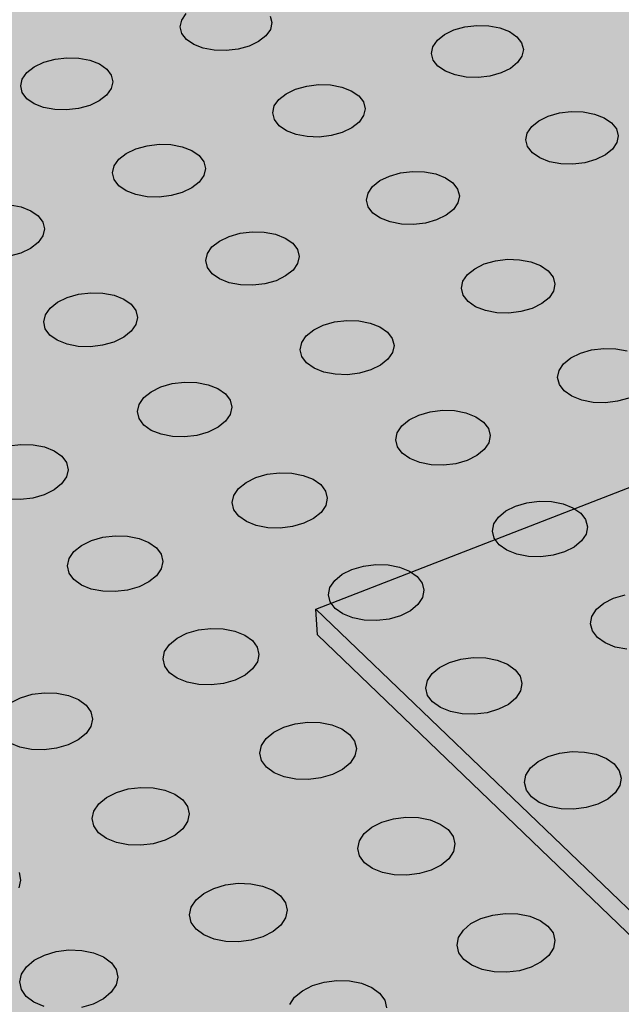
# Model space of a CAD drawing. Units: inches. Extents: x 1523.6 to 1593.6, y 1685.2 to 1737.8.
# Drawn here: x 1546.2 to 1549.7, y 1708.7 to 1714.4 of the extents above; entities that cross this region are included whole.
import ezdxf

# ---------------------------------------------------------------- set-up
doc = ezdxf.new("R2010")
doc.units = ezdxf.units.IN
doc.header["$MEASUREMENT"] = 0
for name, color, linetype in [('100 STATIC CONTENTS', 7, 'Continuous'), ('512 +Optional SOPRABOARD', 7, 'Continuous'), ('522 SOPRABOARD', 7, 'Continuous'), ('530 SOPRADRAIN', 7, 'Continuous')]:
    doc.layers.add(name, color=color, linetype=linetype)

msp = doc.modelspace()

# ---------------------------------------------------------------- hatches: boundary and pattern name
at = {"layer": '100 STATIC CONTENTS'}
h = msp.add_hatch(color=252, dxfattribs=at)
h.dxf.hatch_style = 1
h.paths.add_polyline_path([(1544.9516, 1703.0766), (1547.7727, 1704.258), (1552.6223, 1706.2888), (1547.8921, 1710.8394), (1547.8824, 1710.9899), (1577.0958, 1722.3212), (1562.5603, 1731.3744), (1531.185, 1721.4877), (1528.7306, 1720.7143)])
h = msp.add_hatch(color=252, dxfattribs=at)
h.dxf.hatch_style = 1
h.paths.add_polyline_path([(1547.8824, 1710.9899), (1552.6688, 1706.3928), (1552.8014, 1706.1165), (1559.4178, 1699.7512), (1590.3005, 1714.0968), (1582.8526, 1718.7356), (1582.7291, 1718.9686), (1577.2433, 1722.3784), (1577.0958, 1722.3212)])
h = msp.add_hatch(color=252, dxfattribs=at)
h.dxf.hatch_style = 1
h.paths.add_polyline_path([(1552.8014, 1706.1165), (1552.6688, 1706.3928), (1547.8824, 1710.9899), (1547.8921, 1710.8394), (1552.6223, 1706.2888), (1552.6846, 1706.1588), (1552.7546, 1706.0128), (1559.4165, 1699.5931), (1559.4178, 1699.7512)])
h.paths.add_polyline_path([(1590.2713, 1713.9495), (1590.3005, 1714.0968), (1559.4178, 1699.7512), (1559.4165, 1699.5931)])
at = {"layer": '512 +Optional SOPRABOARD'}
h = msp.add_hatch(color=253, dxfattribs=at)
h.dxf.hatch_style = 1
h.paths.add_polyline_path([(1549.1352, 1691.09), (1592.3918, 1711.9639), (1562.4075, 1730.8279), (1525.2744, 1719.0352)])
at = {"layer": '522 SOPRABOARD'}
h = msp.add_hatch(color=253, dxfattribs=at)
h.dxf.hatch_style = 1
h.paths.add_polyline_path([(1549.1352, 1691.09), (1592.3918, 1711.9639), (1562.4075, 1730.8279), (1525.2744, 1719.0352)])
at = {"layer": '530 SOPRADRAIN'}
h = msp.add_hatch(color=8, dxfattribs=at)
h.dxf.hatch_style = 1
h.paths.add_polyline_path([(1526.2746, 1719.9428), (1549.4056, 1693.5826), (1591.2712, 1713.3254), (1562.4195, 1731.3321)])

# ---------------------------------------------------------------- linework, layer by layer
at = {"layer": '100 STATIC CONTENTS'}
for p, q in [((1547.8824, 1710.9899), (1577.0958, 1722.3212)), ((1552.6688, 1706.3928), (1547.8824, 1710.9899)), ((1547.8921, 1710.8394), (1547.8824, 1710.9899)), ((1547.8921, 1710.8394), (1552.6223, 1706.2888))]:
    msp.add_line(p, q, dxfattribs=at)
at = {"layer": '530 SOPRADRAIN'}
for p, q in [((1547.0993, 1714.4324), (1547.126, 1714.4701)), ((1547.0903, 1714.3929), (1547.0993, 1714.4324)), ((1547.6169, 1714.4556), (1547.6264, 1714.4169)), ((1547.6264, 1714.4169), (1547.6177, 1714.3773)), ((1548.7544, 1714.392), (1548.8236, 1714.4003)), ((1548.8236, 1714.4003), (1548.8931, 1714.3983)), ((1547.0995, 1714.3541), (1547.0903, 1714.3929)), ((1547.1265, 1714.3188), (1547.0995, 1714.3541)), ((1547.6177, 1714.3773), (1547.5912, 1714.3396)), ((1548.5932, 1714.3142), (1548.6352, 1714.3475)), ((1548.6352, 1714.3475), (1548.6901, 1714.374)), ((1548.6901, 1714.374), (1548.7544, 1714.392)), ((1548.8931, 1714.3983), (1548.9581, 1714.386)), ((1548.9581, 1714.386), (1549.0142, 1714.3645)), ((1549.0142, 1714.3645), (1549.0576, 1714.335)), ((1547.1692, 1714.2893), (1547.1265, 1714.3188)), ((1547.2249, 1714.2677), (1547.1692, 1714.2893)), ((1547.5488, 1714.3063), (1547.4934, 1714.2797)), ((1547.5912, 1714.3396), (1547.5488, 1714.3063)), ((1548.5672, 1714.2764), (1548.5932, 1714.3142)), ((1549.0576, 1714.335), (1549.0854, 1714.2997)), ((1549.0854, 1714.2997), (1549.0956, 1714.2608)), ((1547.2898, 1714.2554), (1547.2249, 1714.2677)), ((1547.3593, 1714.2534), (1547.2898, 1714.2554)), ((1547.4288, 1714.2617), (1547.3593, 1714.2534)), ((1547.4934, 1714.2797), (1547.4288, 1714.2617)), ((1548.5589, 1714.2367), (1548.5672, 1714.2764)), ((1548.5689, 1714.1978), (1548.5589, 1714.2367)), ((1549.0956, 1714.2608), (1549.0875, 1714.2211)), ((1546.238, 1714.1586), (1546.2939, 1714.1852)), ((1546.2939, 1714.1852), (1546.3589, 1714.2033)), ((1546.3589, 1714.2033), (1546.4285, 1714.2116)), ((1546.4285, 1714.2116), (1546.498, 1714.2096)), ((1546.498, 1714.2096), (1546.5628, 1714.1973)), ((1546.5628, 1714.1973), (1546.6184, 1714.1756)), ((1546.6184, 1714.1756), (1546.6611, 1714.146)), ((1548.5965, 1714.1623), (1548.5689, 1714.1978)), ((1549.0617, 1714.1833), (1549.0199, 1714.1498)), ((1549.0875, 1714.2211), (1549.0617, 1714.1833)), ((1546.1678, 1714.0872), (1546.195, 1714.1251)), ((1546.195, 1714.1251), (1546.238, 1714.1586)), ((1546.6611, 1714.146), (1546.6879, 1714.1105)), ((1548.6399, 1714.1327), (1548.5965, 1714.1623)), ((1548.6961, 1714.111), (1548.6399, 1714.1327)), ((1548.9649, 1714.1231), (1548.9004, 1714.105)), ((1549.0199, 1714.1498), (1548.9649, 1714.1231)), ((1546.1583, 1714.0473), (1546.1678, 1714.0872)), ((1546.697, 1714.0715), (1546.6877, 1714.0316)), ((1546.6879, 1714.1105), (1546.697, 1714.0715)), ((1547.8295, 1714.0464), (1547.8991, 1714.0548)), ((1547.8991, 1714.0548), (1547.9688, 1714.0527)), ((1548.7612, 1714.0987), (1548.6961, 1714.111)), ((1548.831, 1714.0967), (1548.7612, 1714.0987)), ((1548.9004, 1714.105), (1548.831, 1714.0967)), ((1546.1671, 1714.0082), (1546.1583, 1714.0473)), ((1546.1937, 1713.9725), (1546.1671, 1714.0082)), ((1546.6877, 1714.0316), (1546.6607, 1713.9936)), ((1547.6667, 1713.9679), (1547.7092, 1714.0015)), ((1547.7092, 1714.0015), (1547.7647, 1714.0283)), ((1547.7647, 1714.0283), (1547.8295, 1714.0464)), ((1547.9688, 1714.0527), (1548.0339, 1714.0404)), ((1548.0339, 1714.0404), (1548.0901, 1714.0186)), ((1548.0901, 1714.0186), (1548.1333, 1713.9889)), ((1546.2363, 1713.9428), (1546.1937, 1713.9725)), ((1546.292, 1713.921), (1546.2363, 1713.9428)), ((1546.6177, 1713.96), (1546.5618, 1713.9332)), ((1546.6607, 1713.9936), (1546.6177, 1713.96)), ((1547.6401, 1713.9298), (1547.6667, 1713.9679)), ((1548.1333, 1713.9889), (1548.1608, 1713.9533)), ((1548.1608, 1713.9533), (1548.1706, 1713.9141)), ((1546.357, 1713.9086), (1546.292, 1713.921)), ((1546.4268, 1713.9066), (1546.357, 1713.9086)), ((1546.4967, 1713.9149), (1546.4268, 1713.9066)), ((1546.5618, 1713.9332), (1546.4967, 1713.9149)), ((1547.6313, 1713.8898), (1547.6401, 1713.9298)), ((1547.6409, 1713.8505), (1547.6313, 1713.8898)), ((1548.1706, 1713.9141), (1548.1621, 1713.874)), ((1549.2413, 1713.8707), (1549.3058, 1713.8889)), ((1549.3058, 1713.8889), (1549.3754, 1713.8973)), ((1549.3754, 1713.8973), (1549.4453, 1713.8952)), ((1549.4453, 1713.8952), (1549.5108, 1713.8828)), ((1549.5108, 1713.8828), (1549.5674, 1713.861)), ((1547.6682, 1713.8147), (1547.6409, 1713.8505)), ((1548.1357, 1713.8358), (1548.0933, 1713.8021)), ((1548.1621, 1713.874), (1548.1357, 1713.8358)), ((1549.1442, 1713.8101), (1549.1862, 1713.8438)), ((1549.1862, 1713.8438), (1549.2413, 1713.8707)), ((1549.5674, 1713.861), (1549.6113, 1713.8312)), ((1549.6113, 1713.8312), (1549.6395, 1713.7954)), ((1547.7114, 1713.7849), (1547.6682, 1713.8147)), ((1547.7676, 1713.763), (1547.7114, 1713.7849)), ((1548.0377, 1713.7752), (1547.9728, 1713.7569)), ((1548.0933, 1713.8021), (1548.0377, 1713.7752)), ((1549.1102, 1713.7316), (1549.1183, 1713.7718)), ((1549.1183, 1713.7718), (1549.1442, 1713.8101)), ((1549.6395, 1713.7954), (1549.6501, 1713.7561)), ((1547.833, 1713.7506), (1547.7676, 1713.763)), ((1547.903, 1713.7485), (1547.833, 1713.7506)), ((1547.9728, 1713.7569), (1547.903, 1713.7485)), ((1549.1205, 1713.6922), (1549.1102, 1713.7316)), ((1549.6422, 1713.7158), (1549.6165, 1713.6775)), ((1549.6501, 1713.7561), (1549.6422, 1713.7158)), ((1546.7322, 1713.6186), (1546.7753, 1713.6525)), ((1546.7753, 1713.6525), (1546.8314, 1713.6795)), ((1546.8314, 1713.6795), (1546.8966, 1713.6978)), ((1546.8966, 1713.6978), (1546.9666, 1713.7062)), ((1546.9666, 1713.7062), (1547.0366, 1713.7041)), ((1547.0366, 1713.7041), (1547.1019, 1713.6917)), ((1547.1019, 1713.6917), (1547.158, 1713.6698)), ((1547.158, 1713.6698), (1547.2011, 1713.6398)), ((1549.1485, 1713.6563), (1549.1205, 1713.6922)), ((1549.1923, 1713.6264), (1549.1485, 1713.6563)), ((1549.6165, 1713.6775), (1549.5746, 1713.6437)), ((1546.7051, 1713.5802), (1546.7322, 1713.6186)), ((1547.2011, 1713.6398), (1547.2283, 1713.6039)), ((1547.2283, 1713.6039), (1547.2377, 1713.5643)), ((1549.249, 1713.6044), (1549.1923, 1713.6264)), ((1549.3147, 1713.5919), (1549.249, 1713.6044)), ((1549.4547, 1713.5983), (1549.3849, 1713.5898)), ((1549.5194, 1713.6166), (1549.4547, 1713.5983)), ((1549.5746, 1713.6437), (1549.5194, 1713.6166)), ((1546.6958, 1713.5398), (1546.7051, 1713.5802)), ((1546.7049, 1713.5002), (1546.6958, 1713.5398)), ((1547.2377, 1713.5643), (1547.2286, 1713.5239)), ((1548.3125, 1713.5206), (1548.3775, 1713.539)), ((1548.3775, 1713.539), (1548.4475, 1713.5474)), ((1548.4475, 1713.5474), (1548.5177, 1713.5453)), ((1548.5177, 1713.5453), (1548.5833, 1713.5328)), ((1549.3849, 1713.5898), (1549.3147, 1713.5919)), ((1546.7319, 1713.4641), (1546.7049, 1713.5002)), ((1547.2017, 1713.4854), (1547.1587, 1713.4514)), ((1547.2286, 1713.5239), (1547.2017, 1713.4854)), ((1548.2142, 1713.4594), (1548.2568, 1713.4934)), ((1548.2568, 1713.4934), (1548.3125, 1713.5206)), ((1548.5833, 1713.5328), (1548.6399, 1713.5108)), ((1548.6399, 1713.5108), (1548.6836, 1713.4807)), ((1548.6836, 1713.4807), (1548.7115, 1713.4446)), ((1546.775, 1713.434), (1546.7319, 1713.4641)), ((1546.8312, 1713.412), (1546.775, 1713.434)), ((1547.1026, 1713.4243), (1547.0372, 1713.4058)), ((1547.1587, 1713.4514), (1547.1026, 1713.4243)), ((1548.1792, 1713.3803), (1548.1878, 1713.4209)), ((1548.1878, 1713.4209), (1548.2142, 1713.4594)), ((1548.7115, 1713.4446), (1548.7217, 1713.4049)), ((1546.8967, 1713.3994), (1546.8312, 1713.412)), ((1546.9669, 1713.3973), (1546.8967, 1713.3994)), ((1547.0372, 1713.4058), (1546.9669, 1713.3973)), ((1548.189, 1713.3406), (1548.1792, 1713.3803)), ((1548.7133, 1713.3644), (1548.6871, 1713.3257)), ((1548.7217, 1713.4049), (1548.7133, 1713.3644)), ((1546.0963, 1713.3526), (1546.1617, 1713.3401)), ((1546.1617, 1713.3401), (1546.2178, 1713.3179)), ((1546.2178, 1713.3179), (1546.2608, 1713.2877)), ((1548.2168, 1713.3044), (1548.189, 1713.3406)), ((1548.6871, 1713.3257), (1548.6446, 1713.2916)), ((1546.2608, 1713.2877), (1546.2877, 1713.2514)), ((1546.2877, 1713.2514), (1546.2967, 1713.2116)), ((1548.2605, 1713.2741), (1548.2168, 1713.3044)), ((1548.3172, 1713.252), (1548.2605, 1713.2741)), ((1548.383, 1713.2394), (1548.3172, 1713.252)), ((1548.5889, 1713.2643), (1548.5237, 1713.2458)), ((1548.6446, 1713.2916), (1548.5889, 1713.2643)), ((1546.2967, 1713.2116), (1546.2871, 1713.1708)), ((1547.4411, 1713.186), (1547.5115, 1713.1945)), ((1547.5115, 1713.1945), (1547.5819, 1713.1924)), ((1547.5819, 1713.1924), (1547.6477, 1713.1798)), ((1548.4535, 1713.2373), (1548.383, 1713.2394)), ((1548.5237, 1713.2458), (1548.4535, 1713.2373)), ((1546.2871, 1713.1708), (1546.2596, 1713.132)), ((1547.2762, 1713.1058), (1547.3193, 1713.1401)), ((1547.3193, 1713.1401), (1547.3756, 1713.1674)), ((1547.3756, 1713.1674), (1547.4411, 1713.186)), ((1547.6477, 1713.1798), (1547.7043, 1713.1576)), ((1547.7043, 1713.1576), (1547.7479, 1713.1272)), ((1546.216, 1713.0977), (1546.1594, 1713.0703)), ((1546.2596, 1713.132), (1546.216, 1713.0977)), ((1547.2492, 1713.0668), (1547.2762, 1713.1058)), ((1547.7479, 1713.1272), (1547.7755, 1713.0908)), ((1547.7755, 1713.0908), (1547.7852, 1713.0508)), ((1546.1594, 1713.0703), (1546.0934, 1713.0517)), ((1547.2401, 1713.026), (1547.2492, 1713.0668)), ((1547.2495, 1712.9859), (1547.2401, 1713.026)), ((1547.7852, 1713.0508), (1547.7764, 1713.0099)), ((1548.8671, 1713.0064), (1548.9324, 1713.0251)), ((1548.9324, 1713.0251), (1549.0028, 1713.0336)), ((1549.0028, 1713.0336), (1549.0734, 1713.0315)), ((1549.0734, 1713.0315), (1549.1395, 1713.0189)), ((1549.1395, 1713.0189), (1549.1966, 1712.9966)), ((1547.277, 1712.9493), (1547.2495, 1712.9859)), ((1547.7496, 1712.9709), (1547.7065, 1712.9364)), ((1547.7764, 1713.0099), (1547.7496, 1712.9709)), ((1548.7687, 1712.9446), (1548.8112, 1712.979)), ((1548.8112, 1712.979), (1548.8671, 1713.0064)), ((1549.1966, 1712.9966), (1549.2409, 1712.9661)), ((1549.2409, 1712.9661), (1549.2692, 1712.9296)), ((1547.3205, 1712.9188), (1547.277, 1712.9493)), ((1547.3772, 1712.8965), (1547.3205, 1712.9188)), ((1547.6503, 1712.9089), (1547.5845, 1712.8902)), ((1547.7065, 1712.9364), (1547.6503, 1712.9089)), ((1548.7339, 1712.8644), (1548.7423, 1712.9055)), ((1548.7423, 1712.9055), (1548.7687, 1712.9446)), ((1549.2692, 1712.9296), (1549.2797, 1712.8894)), ((1547.4432, 1712.8838), (1547.3772, 1712.8965)), ((1547.5139, 1712.8817), (1547.4432, 1712.8838)), ((1547.5845, 1712.8902), (1547.5139, 1712.8817)), ((1548.7441, 1712.8242), (1548.7339, 1712.8644)), ((1549.2716, 1712.8483), (1549.2454, 1712.8091)), ((1549.2797, 1712.8894), (1549.2716, 1712.8483)), ((1546.3737, 1712.7836), (1546.4305, 1712.8112)), ((1546.4305, 1712.8112), (1546.4966, 1712.8299)), ((1546.4966, 1712.8299), (1546.5673, 1712.8385)), ((1546.5673, 1712.8385), (1546.6381, 1712.8364)), ((1546.6381, 1712.8364), (1546.704, 1712.8237)), ((1546.704, 1712.8237), (1546.7606, 1712.8013)), ((1546.7606, 1712.8013), (1546.804, 1712.7706)), ((1548.7723, 1712.7875), (1548.7441, 1712.8242)), ((1549.2454, 1712.8091), (1549.2029, 1712.7746)), ((1546.3024, 1712.7097), (1546.33, 1712.749)), ((1546.33, 1712.749), (1546.3737, 1712.7836)), ((1546.804, 1712.7706), (1546.8313, 1712.7339)), ((1546.8313, 1712.7339), (1546.8406, 1712.6935)), ((1548.8165, 1712.7569), (1548.7723, 1712.7875)), ((1548.8737, 1712.7344), (1548.8165, 1712.7569)), ((1548.94, 1712.7217), (1548.8737, 1712.7344)), ((1549.147, 1712.747), (1549.0815, 1712.7282)), ((1549.2029, 1712.7746), (1549.147, 1712.747)), ((1546.2928, 1712.6685), (1546.3024, 1712.7097)), ((1546.8406, 1712.6935), (1546.8313, 1712.6523)), ((1547.9925, 1712.6676), (1548.0633, 1712.6762)), ((1548.0633, 1712.6762), (1548.1342, 1712.6741)), ((1548.1342, 1712.6741), (1548.2005, 1712.6613)), ((1549.0109, 1712.7196), (1548.94, 1712.7217)), ((1549.0815, 1712.7282), (1549.0109, 1712.7196)), ((1546.3018, 1712.6281), (1546.2928, 1712.6685)), ((1546.329, 1712.5912), (1546.3018, 1712.6281)), ((1546.8313, 1712.6523), (1546.8039, 1712.6129)), ((1547.8271, 1712.5864), (1547.8703, 1712.6211)), ((1547.8703, 1712.6211), (1547.9267, 1712.6488)), ((1547.9267, 1712.6488), (1547.9925, 1712.6676)), ((1548.2005, 1712.6613), (1548.2576, 1712.6389)), ((1548.2576, 1712.6389), (1548.3016, 1712.6081)), ((1546.3724, 1712.5604), (1546.329, 1712.5912)), ((1546.429, 1712.5379), (1546.3724, 1712.5604)), ((1546.7603, 1712.5782), (1546.7034, 1712.5504)), ((1546.8039, 1712.6129), (1546.7603, 1712.5782)), ((1547.8002, 1712.547), (1547.8271, 1712.5864)), ((1548.3016, 1712.6081), (1548.3297, 1712.5712)), ((1548.3297, 1712.5712), (1548.3397, 1712.5307)), ((1546.4951, 1712.5251), (1546.429, 1712.5379)), ((1546.5662, 1712.5229), (1546.4951, 1712.5251)), ((1546.6372, 1712.5316), (1546.5662, 1712.5229)), ((1546.7034, 1712.5504), (1546.6372, 1712.5316)), ((1547.7913, 1712.5056), (1547.8002, 1712.547)), ((1547.8011, 1712.465), (1547.7913, 1712.5056)), ((1548.3397, 1712.5307), (1548.3311, 1712.4893)), ((1549.4288, 1712.4858), (1549.4944, 1712.5047)), ((1549.4944, 1712.5047), (1549.5651, 1712.5133)), ((1549.5651, 1712.5133), (1549.6362, 1712.5112)), ((1549.6362, 1712.5112), (1549.7029, 1712.4984)), ((1547.8289, 1712.428), (1547.8011, 1712.465)), ((1548.3044, 1712.4498), (1548.2613, 1712.4149)), ((1548.3311, 1712.4893), (1548.3044, 1712.4498)), ((1549.3301, 1712.4231), (1549.3727, 1712.458)), ((1549.3727, 1712.458), (1549.4288, 1712.4858)), ((1547.873, 1712.3971), (1547.8289, 1712.428)), ((1547.9302, 1712.3744), (1547.873, 1712.3971)), ((1548.2049, 1712.387), (1548.1389, 1712.3681)), ((1548.2613, 1712.4149), (1548.2049, 1712.387)), ((1549.3039, 1712.3836), (1549.3301, 1712.4231)), ((1547.9967, 1712.3616), (1547.9302, 1712.3744)), ((1548.0678, 1712.3594), (1547.9967, 1712.3616)), ((1548.1389, 1712.3681), (1548.0678, 1712.3594)), ((1549.2957, 1712.342), (1549.3039, 1712.3836)), ((1549.3063, 1712.3012), (1549.2957, 1712.342)), ((1546.9211, 1712.2601), (1546.978, 1712.288)), ((1546.978, 1712.288), (1547.0444, 1712.307)), ((1547.0444, 1712.307), (1547.1155, 1712.3157)), ((1547.1155, 1712.3157), (1547.1868, 1712.3135)), ((1547.1868, 1712.3135), (1547.2532, 1712.3007)), ((1547.2532, 1712.3007), (1547.3103, 1712.278)), ((1547.3103, 1712.278), (1547.3542, 1712.247)), ((1549.3349, 1712.2641), (1549.3063, 1712.3012)), ((1546.8498, 1712.1853), (1546.8773, 1712.2251)), ((1546.8773, 1712.2251), (1546.9211, 1712.2601)), ((1547.3542, 1712.247), (1547.3819, 1712.2098)), ((1549.3796, 1712.2331), (1549.3349, 1712.2641)), ((1549.4373, 1712.2103), (1549.3796, 1712.2331)), ((1549.7123, 1712.223), (1549.6465, 1712.204)), ((1546.8404, 1712.1435), (1546.8498, 1712.1853)), ((1547.3819, 1712.2098), (1547.3915, 1712.1689)), ((1547.3915, 1712.1689), (1547.3824, 1712.1271)), ((1549.5041, 1712.1975), (1549.4373, 1712.2103)), ((1549.5755, 1712.1953), (1549.5041, 1712.1975)), ((1549.6465, 1712.204), (1549.5755, 1712.1953)), ((1546.8498, 1712.1026), (1546.8404, 1712.1435)), ((1546.8773, 1712.0652), (1546.8498, 1712.1026)), ((1547.3824, 1712.1271), (1547.3551, 1712.0873)), ((1548.4282, 1712.0956), (1548.4848, 1712.1236)), ((1548.4848, 1712.1236), (1548.5509, 1712.1426)), ((1548.5509, 1712.1426), (1548.6221, 1712.1514)), ((1548.6221, 1712.1514), (1548.6935, 1712.1492)), ((1548.6935, 1712.1492), (1548.7603, 1712.1363)), ((1548.7603, 1712.1363), (1548.8179, 1712.1135)), ((1548.8179, 1712.1135), (1548.8625, 1712.0824)), ((1546.9212, 1712.0341), (1546.8773, 1712.0652)), ((1547.3114, 1712.0521), (1547.2544, 1712.024)), ((1547.3551, 1712.0873), (1547.3114, 1712.0521)), ((1548.3582, 1712.0205), (1548.3851, 1712.0604)), ((1548.3851, 1712.0604), (1548.4282, 1712.0956)), ((1548.8625, 1712.0824), (1548.8909, 1712.045)), ((1548.8909, 1712.045), (1548.9013, 1712.004)), ((1546.9784, 1712.0113), (1546.9212, 1712.0341)), ((1547.045, 1711.9983), (1546.9784, 1712.0113)), ((1547.1165, 1711.9961), (1547.045, 1711.9983)), ((1547.1879, 1712.0049), (1547.1165, 1711.9961)), ((1547.2544, 1712.024), (1547.1879, 1712.0049)), ((1548.3495, 1711.9785), (1548.3582, 1712.0205)), ((1548.9013, 1712.004), (1548.8929, 1711.962)), ((1546.0879, 1711.9432), (1546.1595, 1711.952)), ((1546.1595, 1711.952), (1546.231, 1711.9498)), ((1546.231, 1711.9498), (1546.2975, 1711.9369)), ((1546.2975, 1711.9369), (1546.3546, 1711.914)), ((1548.3597, 1711.9374), (1548.3495, 1711.9785)), ((1548.388, 1711.8999), (1548.3597, 1711.9374)), ((1548.8929, 1711.962), (1548.8663, 1711.922)), ((1546.3546, 1711.914), (1546.3984, 1711.8827)), ((1546.3984, 1711.8827), (1546.4258, 1711.8452)), ((1548.4325, 1711.8686), (1548.388, 1711.8999)), ((1548.4902, 1711.8457), (1548.4325, 1711.8686)), ((1548.8232, 1711.8867), (1548.7666, 1711.8585)), ((1548.8663, 1711.922), (1548.8232, 1711.8867)), ((1546.4258, 1711.8452), (1546.435, 1711.8039)), ((1548.5572, 1711.8327), (1548.4902, 1711.8457)), ((1548.6289, 1711.8305), (1548.5572, 1711.8327)), ((1548.7003, 1711.8393), (1548.6289, 1711.8305)), ((1548.7666, 1711.8585), (1548.7003, 1711.8393)), ((1546.4253, 1711.7617), (1546.3974, 1711.7215)), ((1546.435, 1711.8039), (1546.4253, 1711.7617)), ((1547.4754, 1711.7299), (1547.5326, 1711.7582)), ((1547.5326, 1711.7582), (1547.5992, 1711.7774)), ((1547.5992, 1711.7774), (1547.6708, 1711.7862)), ((1547.6708, 1711.7862), (1547.7424, 1711.784)), ((1547.7424, 1711.784), (1547.8094, 1711.771)), ((1547.8094, 1711.771), (1547.867, 1711.748)), ((1546.3974, 1711.7215), (1546.3532, 1711.686)), ((1547.4042, 1711.6542), (1547.4316, 1711.6944)), ((1547.4316, 1711.6944), (1547.4754, 1711.7299)), ((1547.867, 1711.748), (1547.9114, 1711.7166)), ((1547.9114, 1711.7166), (1547.9396, 1711.679)), ((1546.2286, 1711.6384), (1546.1567, 1711.6296)), ((1546.2956, 1711.6577), (1546.2286, 1711.6384)), ((1546.3532, 1711.686), (1546.2956, 1711.6577)), ((1547.395, 1711.6118), (1547.4042, 1711.6542)), ((1547.9396, 1711.679), (1547.9495, 1711.6375)), ((1547.9495, 1711.6375), (1547.9406, 1711.5952)), ((1546.1567, 1711.6296), (1546.0849, 1711.6318)), ((1547.4047, 1711.5704), (1547.395, 1711.6118)), ((1547.9406, 1711.5952), (1547.9134, 1711.5548)), ((1548.9934, 1711.5633), (1549.0501, 1711.5917)), ((1549.0501, 1711.5917), (1549.1165, 1711.6109)), ((1549.1165, 1711.6109), (1549.1881, 1711.6198)), ((1549.1881, 1711.6198), (1549.26, 1711.6176)), ((1549.26, 1711.6176), (1549.3273, 1711.6045)), ((1549.3273, 1711.6045), (1549.3854, 1711.5814)), ((1549.3854, 1711.5814), (1549.4305, 1711.5499)), ((1547.4327, 1711.5325), (1547.4047, 1711.5704)), ((1547.4771, 1711.501), (1547.4327, 1711.5325)), ((1547.9134, 1711.5548), (1547.8697, 1711.5192)), ((1548.9234, 1711.4872), (1548.9502, 1711.5276)), ((1548.9502, 1711.5276), (1548.9934, 1711.5633)), ((1549.4305, 1711.5499), (1549.4594, 1711.5121)), ((1547.5348, 1711.4779), (1547.4771, 1711.501)), ((1547.6019, 1711.4647), (1547.5348, 1711.4779)), ((1547.6739, 1711.4625), (1547.6019, 1711.4647)), ((1547.7457, 1711.4714), (1547.6739, 1711.4625)), ((1547.8125, 1711.4907), (1547.7457, 1711.4714)), ((1547.8697, 1711.5192), (1547.8125, 1711.4907)), ((1548.915, 1711.4447), (1548.9234, 1711.4872)), ((1549.4594, 1711.5121), (1549.4701, 1711.4705)), ((1549.4701, 1711.4705), (1549.462, 1711.428)), ((1546.5719, 1711.3896), (1546.639, 1711.409)), ((1546.639, 1711.409), (1546.711, 1711.4178)), ((1546.711, 1711.4178), (1546.783, 1711.4156)), ((1546.783, 1711.4156), (1546.85, 1711.4025)), ((1548.9255, 1711.4031), (1548.915, 1711.4447)), ((1549.462, 1711.428), (1549.4354, 1711.3875)), ((1546.4697, 1711.3252), (1546.5141, 1711.361)), ((1546.5141, 1711.361), (1546.5719, 1711.3896)), ((1546.85, 1711.4025), (1546.9077, 1711.3793)), ((1546.9077, 1711.3793), (1546.9519, 1711.3476)), ((1548.9542, 1711.3651), (1548.9255, 1711.4031)), ((1548.9992, 1711.3334), (1548.9542, 1711.3651)), ((1549.3923, 1711.3517), (1549.3355, 1711.3231)), ((1549.4354, 1711.3875), (1549.3923, 1711.3517)), ((1546.4417, 1711.2846), (1546.4697, 1711.3252)), ((1546.9519, 1711.3476), (1546.9797, 1711.3096)), ((1546.9797, 1711.3096), (1546.9893, 1711.2678)), ((1549.0575, 1711.3102), (1548.9992, 1711.3334)), ((1549.125, 1711.297), (1549.0575, 1711.3102)), ((1549.1971, 1711.2948), (1549.125, 1711.297)), ((1549.2689, 1711.3037), (1549.1971, 1711.2948)), ((1549.3355, 1711.3231), (1549.2689, 1711.3037)), ((1546.432, 1711.2419), (1546.4417, 1711.2846)), ((1546.4413, 1711.2001), (1546.432, 1711.2419)), ((1546.9893, 1711.2678), (1546.9798, 1711.2251)), ((1548.0942, 1711.2216), (1548.1612, 1711.241)), ((1548.1612, 1711.241), (1548.2331, 1711.2499)), ((1548.2331, 1711.2499), (1548.3053, 1711.2477)), ((1548.3053, 1711.2477), (1548.3727, 1711.2345)), ((1548.3727, 1711.2345), (1548.4309, 1711.2112)), ((1546.4689, 1711.1619), (1546.4413, 1711.2001)), ((1546.952, 1711.1844), (1546.9077, 1711.1485)), ((1546.9798, 1711.2251), (1546.952, 1711.1844)), ((1547.9931, 1711.1569), (1548.0369, 1711.1929)), ((1548.0369, 1711.1929), (1548.0942, 1711.2216)), ((1548.4309, 1711.2112), (1548.4758, 1711.1794)), ((1548.4758, 1711.1794), (1548.5044, 1711.1413)), ((1546.5131, 1711.1301), (1546.4689, 1711.1619)), ((1546.5708, 1711.1067), (1546.5131, 1711.1301)), ((1546.85, 1711.1197), (1546.7826, 1711.1002)), ((1546.9077, 1711.1485), (1546.85, 1711.1197)), ((1547.9657, 1711.1162), (1547.9931, 1711.1569)), ((1548.5044, 1711.1413), (1548.5147, 1711.0993)), ((1546.6381, 1711.0935), (1546.5708, 1711.1067)), ((1546.7104, 1711.0913), (1546.6381, 1711.0935)), ((1546.7826, 1711.1002), (1546.7104, 1711.0913)), ((1547.9568, 1711.0733), (1547.9657, 1711.1162)), ((1547.9668, 1711.0313), (1547.9568, 1711.0733)), ((1548.5147, 1711.0993), (1548.506, 1711.0564)), ((1549.6227, 1711.0528), (1549.6895, 1711.0724)), ((1547.9953, 1710.993), (1547.9668, 1711.0313)), ((1548.4789, 1711.0155), (1548.4352, 1710.9794)), ((1548.506, 1711.0564), (1548.4789, 1711.0155)), ((1549.5226, 1710.988), (1549.5658, 1711.0241)), ((1549.5658, 1711.0241), (1549.6227, 1711.0528)), ((1548.0401, 1710.961), (1547.9953, 1710.993)), ((1548.0984, 1710.9376), (1548.0401, 1710.961)), ((1548.3778, 1710.9506), (1548.3107, 1710.931)), ((1548.4352, 1710.9794), (1548.3778, 1710.9506)), ((1549.4877, 1710.904), (1549.4959, 1710.947)), ((1549.4959, 1710.947), (1549.5226, 1710.988)), ((1548.166, 1710.9243), (1548.0984, 1710.9376)), ((1548.2385, 1710.922), (1548.166, 1710.9243)), ((1548.3107, 1710.931), (1548.2385, 1710.922)), ((1549.4986, 1710.8618), (1549.4877, 1710.904)), ((1547.0719, 1710.8192), (1547.1298, 1710.8481)), ((1547.1298, 1710.8481), (1547.1973, 1710.8678)), ((1547.1973, 1710.8678), (1547.2697, 1710.8768)), ((1547.2697, 1710.8768), (1547.3421, 1710.8745)), ((1547.3421, 1710.8745), (1547.4097, 1710.8612)), ((1547.4097, 1710.8612), (1547.4679, 1710.8377)), ((1547.4679, 1710.8377), (1547.5126, 1710.8057)), ((1549.5278, 1710.8233), (1549.4986, 1710.8618)), ((1546.9995, 1710.7418), (1547.0275, 1710.783)), ((1547.0275, 1710.783), (1547.0719, 1710.8192)), ((1547.5126, 1710.8057), (1547.5409, 1710.7671)), ((1549.5733, 1710.7912), (1549.5278, 1710.8233)), ((1549.6321, 1710.7677), (1549.5733, 1710.7912)), ((1546.99, 1710.6986), (1546.9995, 1710.7418)), ((1547.5409, 1710.7671), (1547.5508, 1710.7248)), ((1547.5508, 1710.7248), (1547.5416, 1710.6815)), ((1549.7001, 1710.7544), (1549.6321, 1710.7677)), ((1546.9997, 1710.6562), (1546.99, 1710.6986)), ((1547.5416, 1710.6815), (1547.5138, 1710.6403)), ((1548.6057, 1710.6489), (1548.6632, 1710.6779)), ((1548.6632, 1710.6779), (1548.7304, 1710.6976)), ((1548.7304, 1710.6976), (1548.8028, 1710.7067)), ((1548.8028, 1710.7067), (1548.8755, 1710.7044)), ((1548.8755, 1710.7044), (1548.9434, 1710.6911)), ((1548.9434, 1710.6911), (1549.0021, 1710.6675)), ((1549.0021, 1710.6675), (1549.0475, 1710.6353)), ((1547.0278, 1710.6175), (1546.9997, 1710.6562)), ((1547.0725, 1710.5853), (1547.0278, 1710.6175)), ((1547.4695, 1710.6039), (1547.4115, 1710.5748)), ((1547.5138, 1710.6403), (1547.4695, 1710.6039)), ((1548.5346, 1710.5712), (1548.5618, 1710.6125)), ((1548.5618, 1710.6125), (1548.6057, 1710.6489)), ((1549.0475, 1710.6353), (1549.0766, 1710.5966)), ((1547.1307, 1710.5616), (1547.0725, 1710.5853)), ((1547.1985, 1710.5482), (1547.1307, 1710.5616)), ((1547.2712, 1710.546), (1547.1985, 1710.5482)), ((1547.3439, 1710.555), (1547.2712, 1710.546)), ((1547.4115, 1710.5748), (1547.3439, 1710.555)), ((1548.5259, 1710.5277), (1548.5346, 1710.5712)), ((1549.0766, 1710.5966), (1549.0873, 1710.5541)), ((1549.0873, 1710.5541), (1549.0788, 1710.5107)), ((1546.1568, 1710.4714), (1546.2248, 1710.4912)), ((1546.2248, 1710.4912), (1546.2976, 1710.5003)), ((1546.2976, 1710.5003), (1546.3703, 1710.498)), ((1546.3703, 1710.498), (1546.4381, 1710.4846)), ((1548.5363, 1710.4852), (1548.5259, 1710.5277)), ((1549.0788, 1710.5107), (1549.0518, 1710.4692)), ((1546.0983, 1710.4422), (1546.1568, 1710.4714)), ((1546.4381, 1710.4846), (1546.4962, 1710.4609)), ((1546.4962, 1710.4609), (1546.5408, 1710.4285)), ((1546.5408, 1710.4285), (1546.5687, 1710.3897)), ((1548.5652, 1710.4464), (1548.5363, 1710.4852)), ((1548.6105, 1710.414), (1548.5652, 1710.4464)), ((1549.008, 1710.4327), (1548.9505, 1710.4035)), ((1549.0518, 1710.4692), (1549.008, 1710.4327)), ((1546.5687, 1710.3897), (1546.5782, 1710.3469)), ((1548.6693, 1710.3902), (1548.6105, 1710.414)), ((1548.7375, 1710.3768), (1548.6693, 1710.3902)), ((1548.8104, 1710.3745), (1548.7375, 1710.3768)), ((1548.8831, 1710.3836), (1548.8104, 1710.3745)), ((1548.9505, 1710.4035), (1548.8831, 1710.3836)), ((1546.5782, 1710.3469), (1546.5684, 1710.3033)), ((1547.6951, 1710.2996), (1547.7628, 1710.3195)), ((1547.7628, 1710.3195), (1547.8356, 1710.3286)), ((1547.8356, 1710.3286), (1547.9086, 1710.3264)), ((1547.9086, 1710.3264), (1547.9767, 1710.3129)), ((1546.5401, 1710.2617), (1546.4951, 1710.2249)), ((1546.5684, 1710.3033), (1546.5401, 1710.2617)), ((1547.5925, 1710.2336), (1547.637, 1710.2703)), ((1547.637, 1710.2703), (1547.6951, 1710.2996)), ((1547.9767, 1710.3129), (1548.0354, 1710.2891)), ((1548.0354, 1710.2891), (1548.0806, 1710.2566)), ((1548.0806, 1710.2566), (1548.1093, 1710.2176)), ((1546.1543, 1710.1823), (1546.0961, 1710.2061)), ((1546.4951, 1710.2249), (1546.4366, 1710.1956)), ((1547.5646, 1710.1919), (1547.5925, 1710.2336)), ((1548.1093, 1710.2176), (1548.1196, 1710.1747)), ((1546.2223, 1710.1687), (1546.1543, 1710.1823)), ((1546.2953, 1710.1665), (1546.2223, 1710.1687)), ((1546.3684, 1710.1756), (1546.2953, 1710.1665)), ((1546.4366, 1710.1956), (1546.3684, 1710.1756)), ((1547.5554, 1710.1481), (1547.5646, 1710.1919)), ((1547.5653, 1710.1051), (1547.5554, 1710.1481)), ((1548.1196, 1710.1747), (1548.1106, 1710.1309)), ((1549.2396, 1710.1272), (1549.3071, 1710.1472)), ((1549.3071, 1710.1472), (1549.3799, 1710.1563)), ((1549.3799, 1710.1563), (1549.4531, 1710.154)), ((1549.4531, 1710.154), (1549.5216, 1710.1405)), ((1547.5939, 1710.066), (1547.5653, 1710.1051)), ((1548.083, 1710.0891), (1548.0386, 1710.0522)), ((1548.1106, 1710.1309), (1548.083, 1710.0891)), ((1549.138, 1710.0609), (1549.1819, 1710.0978)), ((1549.1819, 1710.0978), (1549.2396, 1710.1272)), ((1549.5216, 1710.1405), (1549.5808, 1710.1166)), ((1549.5808, 1710.1166), (1549.6267, 1710.084)), ((1549.6267, 1710.084), (1549.6562, 1710.0448)), ((1547.6391, 1710.0333), (1547.5939, 1710.066)), ((1547.6979, 1710.0093), (1547.6391, 1710.0333)), ((1548.0386, 1710.0522), (1547.9805, 1710.0227)), ((1549.1109, 1710.019), (1549.138, 1710.0609)), ((1549.6562, 1710.0448), (1549.6673, 1710.0017)), ((1547.7662, 1709.9958), (1547.6979, 1710.0093)), ((1547.8394, 1709.9935), (1547.7662, 1709.9958)), ((1547.9125, 1710.0027), (1547.8394, 1709.9935)), ((1547.9805, 1710.0227), (1547.9125, 1710.0027)), ((1549.1024, 1709.975), (1549.1109, 1710.019)), ((1549.1132, 1709.9319), (1549.1024, 1709.975)), ((1549.6673, 1710.0017), (1549.6591, 1709.9577)), ((1546.6595, 1709.8884), (1546.7182, 1709.9179)), ((1546.7182, 1709.9179), (1546.7865, 1709.938)), ((1546.7865, 1709.938), (1546.8597, 1709.9472)), ((1546.8597, 1709.9472), (1546.933, 1709.9449)), ((1546.933, 1709.9449), (1547.0012, 1709.9313)), ((1547.0012, 1709.9313), (1547.0599, 1709.9073)), ((1549.1425, 1709.8926), (1549.1132, 1709.9319)), ((1549.6322, 1709.9158), (1549.5884, 1709.8787)), ((1549.6591, 1709.9577), (1549.6322, 1709.9158)), ((1546.6144, 1709.8513), (1546.6595, 1709.8884)), ((1547.0599, 1709.9073), (1547.105, 1709.8745)), ((1547.105, 1709.8745), (1547.1334, 1709.8351)), ((1549.1884, 1709.8598), (1549.1425, 1709.8926)), ((1549.2477, 1709.8357), (1549.1884, 1709.8598)), ((1549.5884, 1709.8787), (1549.5306, 1709.8491)), ((1546.5761, 1709.765), (1546.5859, 1709.8092)), ((1546.5859, 1709.8092), (1546.6144, 1709.8513)), ((1547.1334, 1709.8351), (1547.1432, 1709.7919)), ((1549.3165, 1709.8221), (1549.2477, 1709.8357)), ((1549.3899, 1709.8198), (1549.3165, 1709.8221)), ((1549.4629, 1709.829), (1549.3899, 1709.8198)), ((1549.5306, 1709.8491), (1549.4629, 1709.829)), ((1546.5856, 1709.7217), (1546.5761, 1709.765)), ((1547.1337, 1709.7476), (1547.1054, 1709.7055)), ((1547.1432, 1709.7919), (1547.1337, 1709.7476)), ((1548.2094, 1709.7143), (1548.2677, 1709.7439)), ((1548.2677, 1709.7439), (1548.3358, 1709.7641)), ((1548.3358, 1709.7641), (1548.409, 1709.7733)), ((1548.409, 1709.7733), (1548.4824, 1709.771)), ((1548.4824, 1709.771), (1548.5511, 1709.7574)), ((1548.5511, 1709.7574), (1548.6103, 1709.7333)), ((1546.6139, 1709.6822), (1546.5856, 1709.7217)), ((1546.6589, 1709.6492), (1546.6139, 1709.6822)), ((1547.1054, 1709.7055), (1547.0604, 1709.6682)), ((1548.1649, 1709.677), (1548.2094, 1709.7143)), ((1548.6103, 1709.7333), (1548.6561, 1709.7003)), ((1548.6561, 1709.7003), (1548.6853, 1709.6608)), ((1546.7176, 1709.625), (1546.6589, 1709.6492)), ((1546.7861, 1709.6113), (1546.7176, 1709.625)), ((1547.0017, 1709.6385), (1546.9332, 1709.6183)), ((1547.0604, 1709.6682), (1547.0017, 1709.6385)), ((1548.1281, 1709.5904), (1548.1372, 1709.6348)), ((1548.1372, 1709.6348), (1548.1649, 1709.677)), ((1548.6853, 1709.6608), (1548.6959, 1709.6173)), ((1546.8597, 1709.609), (1546.7861, 1709.6113)), ((1546.9332, 1709.6183), (1546.8597, 1709.609)), ((1548.1385, 1709.5469), (1548.1281, 1709.5904)), ((1548.6871, 1709.5729), (1548.6596, 1709.5306)), ((1548.6959, 1709.6173), (1548.6871, 1709.5729)), ((1548.1675, 1709.5072), (1548.1385, 1709.5469)), ((1548.6596, 1709.5306), (1548.6152, 1709.4932)), ((1548.2132, 1709.4741), (1548.1675, 1709.5072)), ((1548.2725, 1709.4498), (1548.2132, 1709.4741)), ((1548.5569, 1709.4633), (1548.4886, 1709.4431)), ((1548.6152, 1709.4932), (1548.5569, 1709.4633)), ((1546.1579, 1709.4056), (1546.1478, 1709.3609)), ((1546.1486, 1709.4492), (1546.1579, 1709.4056)), ((1548.3414, 1709.4361), (1548.2725, 1709.4498)), ((1548.4151, 1709.4338), (1548.3414, 1709.4361)), ((1548.4886, 1709.4431), (1548.4151, 1709.4338)), ((1547.2281, 1709.3273), (1547.287, 1709.3572)), ((1547.287, 1709.3572), (1547.3556, 1709.3775)), ((1547.3556, 1709.3775), (1547.4293, 1709.3869)), ((1547.4293, 1709.3869), (1547.503, 1709.3845)), ((1547.503, 1709.3845), (1547.5718, 1709.3708)), ((1547.5718, 1709.3708), (1547.631, 1709.3464)), ((1547.631, 1709.3464), (1547.6766, 1709.3132)), ((1547.1546, 1709.2471), (1547.183, 1709.2897)), ((1547.183, 1709.2897), (1547.2281, 1709.3273)), ((1547.6766, 1709.3132), (1547.7055, 1709.2733)), ((1547.145, 1709.2023), (1547.1546, 1709.2471)), ((1547.7055, 1709.2733), (1547.7156, 1709.2295)), ((1547.7156, 1709.2295), (1547.7064, 1709.1846)), ((1547.1549, 1709.1583), (1547.145, 1709.2023)), ((1547.7064, 1709.1846), (1547.6782, 1709.1419)), ((1548.7895, 1709.1508), (1548.8479, 1709.1809)), ((1548.8479, 1709.1809), (1548.9163, 1709.2013)), ((1548.9163, 1709.2013), (1548.99, 1709.2107)), ((1548.99, 1709.2107), (1549.0639, 1709.2083)), ((1549.0639, 1709.2083), (1549.1331, 1709.1945)), ((1549.1331, 1709.1945), (1549.1929, 1709.1701)), ((1549.1929, 1709.1701), (1549.2392, 1709.1367)), ((1547.1836, 1709.1183), (1547.1549, 1709.1583)), ((1547.2291, 1709.0849), (1547.1836, 1709.1183)), ((1547.6782, 1709.1419), (1547.6332, 1709.1042)), ((1548.7173, 1709.0703), (1548.7449, 1709.1131)), ((1548.7449, 1709.1131), (1548.7895, 1709.1508)), ((1549.2392, 1709.1367), (1549.2688, 1709.0967)), ((1547.2884, 1709.0604), (1547.2291, 1709.0849)), ((1547.3575, 1709.0465), (1547.2884, 1709.0604)), ((1547.5054, 1709.0536), (1547.4315, 1709.0442)), ((1547.5742, 1709.0741), (1547.5054, 1709.0536)), ((1547.6332, 1709.1042), (1547.5742, 1709.0741)), ((1548.7085, 1709.0253), (1548.7173, 1709.0703)), ((1549.2688, 1709.0967), (1549.2798, 1709.0526)), ((1549.2798, 1709.0526), (1549.2713, 1709.0076)), ((1546.3665, 1708.9875), (1546.4406, 1708.9969)), ((1546.4406, 1708.9969), (1546.5147, 1708.9945)), ((1546.5147, 1708.9945), (1546.5836, 1708.9806)), ((1547.4315, 1709.0442), (1547.3575, 1709.0465)), ((1548.7192, 1708.9812), (1548.7085, 1709.0253)), ((1549.2713, 1709.0076), (1549.2439, 1708.9647)), ((1546.192, 1708.8988), (1546.2378, 1708.9367)), ((1546.2378, 1708.9367), (1546.2973, 1708.967)), ((1546.2973, 1708.967), (1546.3665, 1708.9875)), ((1546.5836, 1708.9806), (1546.6428, 1708.9561)), ((1546.6428, 1708.9561), (1546.6882, 1708.9225)), ((1548.7486, 1708.941), (1548.7192, 1708.9812)), ((1548.7949, 1708.9075), (1548.7486, 1708.941)), ((1549.2439, 1708.9647), (1549.1994, 1708.9268)), ((1546.1631, 1708.8558), (1546.192, 1708.8988)), ((1546.6882, 1708.9225), (1546.7168, 1708.8823)), ((1546.7168, 1708.8823), (1546.7265, 1708.838)), ((1548.8548, 1708.8829), (1548.7949, 1708.9075)), ((1548.9242, 1708.8689), (1548.8548, 1708.8829)), ((1549.0724, 1708.876), (1548.9984, 1708.8666)), ((1549.1409, 1708.8966), (1549.0724, 1708.876)), ((1549.1994, 1708.9268), (1549.1409, 1708.8966)), ((1546.1529, 1708.8106), (1546.1631, 1708.8558)), ((1546.7265, 1708.838), (1546.7166, 1708.7928)), ((1547.9323, 1708.8096), (1548.0064, 1708.8191)), ((1548.0064, 1708.8191), (1548.0806, 1708.8167)), ((1548.9984, 1708.8666), (1548.9242, 1708.8689)), ((1546.1623, 1708.7663), (1546.1529, 1708.8106)), ((1546.1907, 1708.7259), (1546.1623, 1708.7663)), ((1546.7166, 1708.7928), (1546.6879, 1708.7497)), ((1547.8043, 1708.7587), (1547.8634, 1708.789)), ((1547.8634, 1708.789), (1547.9323, 1708.8096)), ((1548.0806, 1708.8167), (1548.15, 1708.8028)), ((1548.15, 1708.8028), (1548.2098, 1708.7781)), ((1548.2098, 1708.7781), (1548.2559, 1708.7444)), ((1546.236, 1708.6922), (1546.1907, 1708.7259)), ((1546.6422, 1708.7116), (1546.5826, 1708.6812)), ((1546.6879, 1708.7497), (1546.6422, 1708.7116)), ((1547.7308, 1708.6774), (1547.7591, 1708.7206)), ((1547.7591, 1708.7206), (1547.8043, 1708.7587)), ((1548.2559, 1708.7444), (1548.2852, 1708.704)), ((1548.2852, 1708.704), (1548.2957, 1708.6596)), ((1546.2953, 1708.6674), (1546.236, 1708.6922)), ((1546.5826, 1708.6812), (1546.5133, 1708.6606))]:
    msp.add_line(p, q, dxfattribs=at)

doc.saveas('drawing.dxf')
